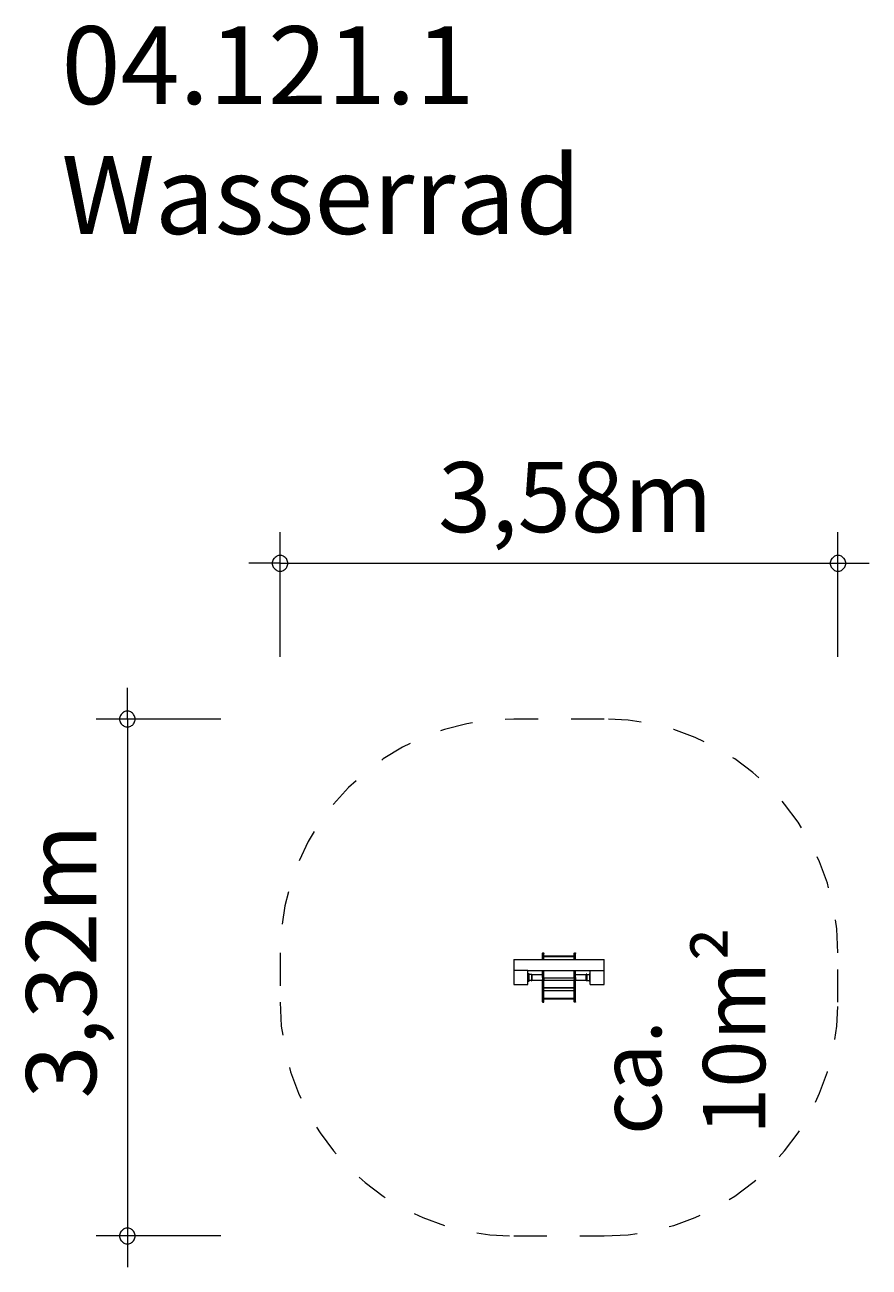
# Model space of a CAD drawing. Units: millimetres. Extents: x 280.6 to 307.7, y 172.6 to 212.5.
import ezdxf

# ---------------------------------------------------------------- set-up
doc = ezdxf.new("R2010")
doc.units = ezdxf.units.MM
doc.header["$MEASUREMENT"] = 0
for name, pattern in [('AI-Linetype-0', [2.116667, 1.058333, -1.058333]), ('AI-Linetype-1', [2.116667, 1.058333, -1.058333]), ('AI-Linetype-2', [2.116667, 1.058333, -1.058333]), ('AI-Linetype-3', [2.116667, 1.058333, -1.058333]), ('AI-Linetype-4', [2.116667, 1.058333, -1.058333]), ('AI-Linetype-5', [2.116667, 1.058333, -1.058333]), ('AI-Linetype-6', [2.116667, 1.058333, -1.058333])]:
    doc.linetypes.add(name, pattern=pattern)
doc.layers.add('Ebene 1', color=7, linetype='Continuous', lineweight=0)

# ---------------------------------------------------------------- blocks, each defined once
blk = doc.blocks.new('Block_0')
at = {"layer": 'Ebene 1', "color": 250, "lineweight": 9}
for p, q in [((297.175, 182.655), (297.177, 182.66)), ((297.175, 182.652), (297.175, 182.655)), ((297.175, 182.65), (297.175, 182.655)), ((297.175, 182.647), (297.175, 182.652)), ((297.175, 182.647), (297.175, 182.65)), ((297.175, 182.638), (297.175, 182.647)), ((297.175, 182.624), (297.175, 182.638)), ((297.175, 182.603), (297.175, 182.624)), ((297.177, 182.66), (297.18, 182.664)), ((297.18, 182.664), (297.185, 182.667)), ((297.185, 182.667), (297.189, 182.669)), ((297.189, 182.669), (297.195, 182.67)), ((297.195, 182.67), (297.2, 182.669)), ((297.2, 182.669), (297.205, 182.667)), ((297.205, 182.667), (297.209, 182.664)), ((297.209, 182.664), (297.212, 182.66)), ((297.212, 182.66), (297.214, 182.655)), ((297.214, 182.655), (297.215, 182.65)), ((297.214, 182.652), (297.214, 182.655)), ((297.214, 182.652), (297.215, 182.647)), ((297.215, 182.647), (297.215, 182.65)), ((297.215, 182.638), (297.215, 182.647)), ((297.215, 182.624), (297.215, 182.638)), ((297.215, 182.603), (297.215, 182.624)), ((298.195, 182.655), (298.197, 182.66)), ((298.195, 182.652), (298.195, 182.655)), ((298.195, 182.65), (298.195, 182.655)), ((298.195, 182.647), (298.195, 182.652)), ((298.195, 182.647), (298.195, 182.65)), ((298.195, 182.638), (298.195, 182.647)), ((298.195, 182.624), (298.195, 182.638)), ((298.195, 182.603), (298.195, 182.624)), ((298.197, 182.66), (298.2, 182.664)), ((298.2, 182.664), (298.205, 182.667)), ((298.205, 182.667), (298.209, 182.669)), ((298.209, 182.669), (298.215, 182.67)), ((298.215, 182.67), (298.22, 182.669)), ((298.22, 182.669), (298.225, 182.667)), ((298.225, 182.667), (298.229, 182.664)), ((298.229, 182.664), (298.232, 182.66)), ((298.232, 182.66), (298.234, 182.655)), ((298.234, 182.655), (298.235, 182.65)), ((298.234, 182.652), (298.234, 182.655)), ((298.234, 182.652), (298.235, 182.647)), ((298.235, 182.647), (298.235, 182.65)), ((298.235, 182.638), (298.235, 182.647)), ((298.235, 182.624), (298.235, 182.638)), ((298.235, 182.603), (298.235, 182.624)), ((296.255, 182.45), (299.155, 182.45)), ((296.255, 182.45), (296.255, 182.05)), ((297.175, 182.577), (297.175, 182.603)), ((297.175, 182.546), (297.175, 182.577)), ((297.175, 182.51), (297.175, 182.546)), ((297.175, 182.469), (297.175, 182.51)), ((297.175, 182.45), (297.175, 182.469)), ((297.215, 182.577), (297.215, 182.603)), ((297.215, 182.546), (297.215, 182.577)), ((298.195, 182.566), (297.215, 182.566)), ((297.215, 182.549), (298.195, 182.549)), ((297.215, 182.51), (297.215, 182.546)), ((297.215, 182.469), (297.215, 182.51)), ((297.215, 182.45), (297.215, 182.469)), ((298.195, 182.577), (298.195, 182.603)), ((298.195, 182.546), (298.195, 182.577)), ((298.195, 182.51), (298.195, 182.546)), ((298.195, 182.469), (298.195, 182.51)), ((298.195, 182.45), (298.195, 182.469)), ((298.235, 182.577), (298.235, 182.603)), ((298.235, 182.546), (298.235, 182.577)), ((298.235, 182.51), (298.235, 182.546)), ((298.235, 182.469), (298.235, 182.51)), ((298.235, 182.45), (298.235, 182.469)), ((299.155, 182.05), (299.155, 182.45)), ((296.705, 182.1), (296.255, 182.1)), ((296.255, 182.05), (296.255, 181.65)), ((296.705, 182.1), (298.705, 182.1)), ((296.705, 181.65), (296.705, 182.1)), ((296.705, 182), (296.73, 182)), ((296.73, 182), (296.73, 181.95)), ((296.817, 181.97), (296.73, 181.97)), ((296.73, 181.95), (296.73, 181.8)), ((296.817, 181.98), (296.817, 181.976)), ((296.817, 181.98), (296.832, 181.98)), ((296.817, 181.976), (296.817, 181.966)), ((296.817, 181.966), (296.817, 181.949)), ((296.817, 181.949), (296.817, 181.927)), ((296.817, 181.927), (296.817, 181.902)), ((296.817, 181.902), (296.817, 181.875)), ((296.817, 181.875), (296.817, 181.848)), ((296.817, 181.848), (296.817, 181.822)), ((296.817, 181.822), (296.817, 181.801)), ((296.832, 181.976), (296.832, 181.98)), ((296.832, 181.966), (296.832, 181.976)), ((296.832, 181.949), (296.832, 181.966)), ((296.832, 181.927), (296.832, 181.949)), ((296.832, 181.902), (296.832, 181.927)), ((296.842, 181.925), (296.832, 181.925)), ((296.832, 181.875), (296.832, 181.902)), ((296.832, 181.848), (296.832, 181.875)), ((296.832, 181.822), (296.832, 181.848)), ((296.832, 181.825), (296.842, 181.825)), ((296.832, 181.801), (296.832, 181.822)), ((296.842, 181.97), (297.175, 181.97)), ((296.842, 181.967), (296.842, 181.97)), ((296.842, 181.957), (296.842, 181.967)), ((296.842, 181.942), (296.842, 181.957)), ((296.842, 181.922), (296.842, 181.942)), ((296.842, 181.9), (296.842, 181.922)), ((296.842, 181.875), (296.842, 181.9)), ((296.842, 181.85), (296.842, 181.875)), ((296.842, 181.827), (296.842, 181.85)), ((296.842, 181.808), (296.842, 181.827)), ((297.175, 182.01), (297.175, 182.1)), ((297.175, 181.943), (297.175, 182.01)), ((297.175, 181.875), (297.175, 181.943)), ((297.175, 181.875), (297.175, 181.807)), ((297.215, 182.01), (297.215, 182.1)), ((297.215, 181.943), (297.215, 182.01)), ((297.215, 181.875), (297.215, 181.943)), ((297.215, 181.875), (297.215, 181.807)), ((297.215, 181.87), (298.195, 181.87)), ((298.195, 182.01), (298.195, 182.1)), ((298.195, 181.943), (298.195, 182.01)), ((298.195, 181.875), (298.195, 181.943)), ((298.195, 181.875), (298.195, 181.807)), ((298.235, 182.01), (298.235, 182.1)), ((298.235, 181.943), (298.235, 182.01)), ((298.235, 181.97), (298.567, 181.97)), ((298.235, 181.875), (298.235, 181.943)), ((298.235, 181.875), (298.235, 181.807)), ((298.567, 181.97), (298.567, 181.967)), ((298.567, 181.967), (298.567, 181.957)), ((298.567, 181.957), (298.567, 181.942)), ((298.567, 181.942), (298.567, 181.922)), ((298.577, 181.925), (298.567, 181.925)), ((298.567, 181.922), (298.567, 181.9)), ((298.567, 181.9), (298.567, 181.875)), ((298.567, 181.875), (298.567, 181.85)), ((298.567, 181.85), (298.567, 181.827)), ((298.567, 181.827), (298.567, 181.808)), ((298.567, 181.825), (298.577, 181.825)), ((298.592, 181.98), (298.577, 181.98)), ((298.577, 181.976), (298.577, 181.98)), ((298.577, 181.966), (298.577, 181.976)), ((298.577, 181.949), (298.577, 181.966)), ((298.577, 181.927), (298.577, 181.949)), ((298.577, 181.902), (298.577, 181.927)), ((298.577, 181.875), (298.577, 181.902)), ((298.577, 181.848), (298.577, 181.875)), ((298.577, 181.822), (298.577, 181.848)), ((298.577, 181.801), (298.577, 181.822)), ((298.592, 181.98), (298.592, 181.976)), ((298.592, 181.976), (298.592, 181.966)), ((298.592, 181.97), (298.68, 181.97)), ((298.592, 181.966), (298.592, 181.949)), ((298.592, 181.949), (298.592, 181.927)), ((298.592, 181.927), (298.592, 181.902)), ((298.592, 181.902), (298.592, 181.875)), ((298.592, 181.875), (298.592, 181.848)), ((298.592, 181.848), (298.592, 181.822)), ((298.592, 181.822), (298.592, 181.801)), ((298.705, 182), (298.68, 182)), ((298.68, 182), (298.68, 181.95)), ((298.68, 181.95), (298.68, 181.8)), ((298.705, 182.1), (299.155, 182.1)), ((298.705, 181.65), (298.705, 182.1)), ((299.155, 181.65), (299.155, 182.05)), ((296.255, 181.65), (296.705, 181.65)), ((296.73, 181.75), (296.705, 181.75)), ((296.73, 181.8), (296.73, 181.75)), ((296.817, 181.78), (296.73, 181.78)), ((296.817, 181.801), (296.817, 181.784)), ((296.817, 181.784), (296.817, 181.774)), ((296.817, 181.774), (296.817, 181.77)), ((296.817, 181.77), (296.832, 181.77)), ((296.832, 181.784), (296.832, 181.801)), ((296.832, 181.774), (296.832, 181.784)), ((296.832, 181.77), (296.832, 181.774)), ((296.842, 181.793), (296.842, 181.808)), ((296.842, 181.783), (296.842, 181.793)), ((296.842, 181.78), (296.842, 181.783)), ((297.175, 181.78), (296.842, 181.78)), ((297.175, 181.807), (297.175, 181.807)), ((297.175, 181.807), (297.175, 181.807)), ((297.175, 181.807), (297.177, 181.806)), ((297.175, 181.74), (297.175, 181.807)), ((297.175, 181.807), (297.175, 181.807)), ((297.177, 181.807), (297.175, 181.807)), ((297.175, 181.674), (297.175, 181.74)), ((297.175, 181.61), (297.175, 181.674)), ((297.175, 181.547), (297.175, 181.61)), ((297.175, 181.487), (297.175, 181.547)), ((297.175, 181.43), (297.175, 181.487)), ((297.175, 181.377), (297.175, 181.43)), ((297.18, 181.806), (297.177, 181.807)), ((297.177, 181.806), (297.18, 181.806)), ((297.18, 181.806), (297.185, 181.806)), ((297.185, 181.806), (297.18, 181.806)), ((297.185, 181.806), (297.189, 181.805)), ((297.189, 181.806), (297.185, 181.806)), ((297.195, 181.806), (297.189, 181.806)), ((297.189, 181.805), (297.195, 181.805)), ((297.2, 181.806), (297.195, 181.806)), ((297.195, 181.805), (297.2, 181.805)), ((297.2, 181.805), (297.205, 181.806)), ((297.205, 181.806), (297.2, 181.806)), ((297.205, 181.806), (297.209, 181.806)), ((297.209, 181.806), (297.205, 181.806)), ((297.212, 181.807), (297.209, 181.806)), ((297.209, 181.806), (297.212, 181.806)), ((297.212, 181.806), (297.214, 181.807)), ((297.214, 181.807), (297.212, 181.807)), ((297.214, 181.807), (297.215, 181.807)), ((297.215, 181.807), (297.214, 181.807)), ((297.215, 181.807), (297.214, 181.807)), ((297.215, 181.74), (297.215, 181.807)), ((297.215, 181.795), (298.195, 181.795)), ((297.215, 181.674), (297.215, 181.74)), ((297.215, 181.61), (297.215, 181.674)), ((297.215, 181.547), (297.215, 181.61)), ((297.215, 181.555), (298.195, 181.555)), ((297.215, 181.487), (297.215, 181.547)), ((298.195, 181.53), (297.215, 181.53)), ((297.215, 181.43), (297.215, 181.487)), ((298.195, 181.446), (297.215, 181.446)), ((297.215, 181.377), (297.215, 181.43)), ((298.195, 181.807), (298.195, 181.807)), ((298.195, 181.807), (298.195, 181.807)), ((298.195, 181.807), (298.197, 181.806)), ((298.195, 181.74), (298.195, 181.807)), ((298.195, 181.807), (298.195, 181.807)), ((298.197, 181.807), (298.195, 181.807)), ((298.195, 181.674), (298.195, 181.74)), ((298.195, 181.61), (298.195, 181.674)), ((298.195, 181.547), (298.195, 181.61)), ((298.195, 181.487), (298.195, 181.547)), ((298.195, 181.43), (298.195, 181.487)), ((298.195, 181.377), (298.195, 181.43)), ((298.2, 181.806), (298.197, 181.807)), ((298.197, 181.806), (298.2, 181.806)), ((298.2, 181.806), (298.205, 181.806)), ((298.205, 181.806), (298.2, 181.806)), ((298.205, 181.806), (298.209, 181.805)), ((298.209, 181.806), (298.205, 181.806)), ((298.215, 181.806), (298.209, 181.806)), ((298.209, 181.805), (298.215, 181.805)), ((298.22, 181.806), (298.215, 181.806)), ((298.215, 181.805), (298.22, 181.805)), ((298.22, 181.805), (298.225, 181.806)), ((298.225, 181.806), (298.22, 181.806)), ((298.225, 181.806), (298.229, 181.806)), ((298.229, 181.806), (298.225, 181.806)), ((298.232, 181.807), (298.229, 181.806)), ((298.229, 181.806), (298.232, 181.806)), ((298.232, 181.806), (298.234, 181.807)), ((298.234, 181.807), (298.232, 181.807)), ((298.234, 181.807), (298.235, 181.807)), ((298.235, 181.807), (298.234, 181.807)), ((298.235, 181.807), (298.234, 181.807)), ((298.235, 181.74), (298.235, 181.807)), ((298.567, 181.78), (298.235, 181.78)), ((298.235, 181.674), (298.235, 181.74)), ((298.235, 181.61), (298.235, 181.674)), ((298.235, 181.547), (298.235, 181.61)), ((298.235, 181.487), (298.235, 181.547)), ((298.235, 181.43), (298.235, 181.487)), ((298.235, 181.377), (298.235, 181.43)), ((298.567, 181.808), (298.567, 181.793)), ((298.567, 181.793), (298.567, 181.783)), ((298.567, 181.783), (298.567, 181.78)), ((298.577, 181.784), (298.577, 181.801)), ((298.577, 181.774), (298.577, 181.784)), ((298.577, 181.77), (298.577, 181.774)), ((298.592, 181.77), (298.577, 181.77)), ((298.592, 181.801), (298.592, 181.784)), ((298.592, 181.784), (298.592, 181.774)), ((298.592, 181.78), (298.68, 181.78)), ((298.592, 181.774), (298.592, 181.77)), ((298.68, 181.8), (298.68, 181.75)), ((298.68, 181.75), (298.705, 181.75)), ((298.705, 181.65), (299.155, 181.65)), ((297.175, 181.327), (297.175, 181.377)), ((297.175, 181.281), (297.175, 181.327)), ((297.175, 181.24), (297.175, 181.281)), ((297.175, 181.204), (297.175, 181.24)), ((297.175, 181.172), (297.175, 181.204)), ((297.175, 181.147), (297.175, 181.172)), ((297.175, 181.126), (297.175, 181.147)), ((297.175, 181.112), (297.175, 181.126)), ((297.175, 181.103), (297.175, 181.112)), ((297.175, 181.103), (297.175, 181.098)), ((297.175, 181.1), (297.175, 181.103)), ((297.175, 181.1), (297.175, 181.095)), ((297.175, 181.095), (297.175, 181.098)), ((297.175, 181.095), (297.177, 181.09)), ((297.177, 181.09), (297.18, 181.086)), ((297.18, 181.086), (297.185, 181.083)), ((297.185, 181.083), (297.189, 181.081)), ((297.189, 181.081), (297.195, 181.08)), ((297.195, 181.08), (297.2, 181.081)), ((297.2, 181.081), (297.205, 181.083)), ((297.205, 181.083), (297.209, 181.086)), ((297.209, 181.086), (297.212, 181.09)), ((297.212, 181.09), (297.214, 181.095)), ((297.214, 181.098), (297.215, 181.103)), ((297.214, 181.095), (297.215, 181.1)), ((297.214, 181.095), (297.214, 181.098)), ((297.215, 181.327), (297.215, 181.377)), ((297.215, 181.281), (297.215, 181.327)), ((297.215, 181.24), (297.215, 181.281)), ((297.215, 181.204), (297.215, 181.24)), ((297.215, 181.208), (298.195, 181.208)), ((297.215, 181.172), (297.215, 181.204)), ((298.195, 181.183), (297.215, 181.183)), ((297.215, 181.147), (297.215, 181.172)), ((297.215, 181.126), (297.215, 181.147)), ((297.215, 181.112), (297.215, 181.126)), ((297.215, 181.103), (297.215, 181.112)), ((297.215, 181.1), (297.215, 181.103)), ((298.195, 181.327), (298.195, 181.377)), ((298.195, 181.281), (298.195, 181.327)), ((298.195, 181.24), (298.195, 181.281)), ((298.195, 181.204), (298.195, 181.24)), ((298.195, 181.172), (298.195, 181.204)), ((298.195, 181.147), (298.195, 181.172)), ((298.195, 181.126), (298.195, 181.147)), ((298.195, 181.112), (298.195, 181.126)), ((298.195, 181.103), (298.195, 181.112)), ((298.195, 181.103), (298.195, 181.098)), ((298.195, 181.1), (298.195, 181.103)), ((298.195, 181.095), (298.195, 181.1)), ((298.195, 181.095), (298.195, 181.098)), ((298.197, 181.09), (298.195, 181.095)), ((298.2, 181.086), (298.197, 181.09)), ((298.205, 181.083), (298.2, 181.086)), ((298.209, 181.081), (298.205, 181.083)), ((298.215, 181.08), (298.209, 181.081)), ((298.22, 181.081), (298.215, 181.08)), ((298.225, 181.083), (298.22, 181.081)), ((298.229, 181.086), (298.225, 181.083)), ((298.232, 181.09), (298.229, 181.086)), ((298.234, 181.095), (298.232, 181.09)), ((298.234, 181.098), (298.235, 181.103)), ((298.235, 181.1), (298.234, 181.095)), ((298.234, 181.095), (298.234, 181.098)), ((298.235, 181.327), (298.235, 181.377)), ((298.235, 181.281), (298.235, 181.327)), ((298.235, 181.24), (298.235, 181.281)), ((298.235, 181.204), (298.235, 181.24)), ((298.235, 181.172), (298.235, 181.204)), ((298.235, 181.147), (298.235, 181.172)), ((298.235, 181.126), (298.235, 181.147)), ((298.235, 181.112), (298.235, 181.126)), ((298.235, 181.103), (298.235, 181.112)), ((298.235, 181.1), (298.235, 181.103))]:
    blk.add_line(p, q, dxfattribs=at)
blk = doc.blocks.new('Block_1')
at = {"layer": 'Ebene 1', "color": 250, "linetype": 'AI-Linetype-0', "lineweight": 18}
blk.add_line((288.755, 182.67), (288.755, 181.08), dxfattribs=at)
at = {"layer": 'Ebene 1', "color": 250, "linetype": 'AI-Linetype-4', "lineweight": 18}
blk.add_line((306.655, 181.08), (306.655, 182.67), dxfattribs=at)
at = {"layer": 'Ebene 1', "color": 250, "linetype": 'AI-Linetype-2', "lineweight": 18}
blk.add_line((296.255, 173.58), (299.155, 173.58), dxfattribs=at)
at = {"layer": 'Ebene 1', "color": 250, "linetype": 'AI-Linetype-6', "lineweight": 18}
blk.add_open_spline([(299.155, 190.17), (299.155, 190.17), (296.255, 190.17), (296.255, 190.17), (292.112, 190.17), (288.755, 186.812), (288.755, 182.67)], degree=3, knots=[0, 0, 0, 0, 1, 1, 1, 2, 2, 2, 2], dxfattribs=at)
at = {"layer": 'Ebene 1', "color": 250, "linetype": 'AI-Linetype-5', "lineweight": 18}
blk.add_open_spline([(306.655, 182.67), (306.655, 186.812), (303.297, 190.17), (299.155, 190.17)], degree=3, dxfattribs=at)
at = {"layer": 'Ebene 1', "color": 250, "linetype": 'AI-Linetype-1', "lineweight": 18}
blk.add_open_spline([(288.755, 181.08), (288.755, 176.938), (292.112, 173.58), (296.255, 173.58)], degree=3, dxfattribs=at)
at = {"layer": 'Ebene 1', "color": 250, "linetype": 'AI-Linetype-3', "lineweight": 18}
blk.add_open_spline([(299.155, 173.58), (303.297, 173.58), (306.655, 176.938), (306.655, 181.08)], degree=3, dxfattribs=at)

msp = doc.modelspace()

# ---------------------------------------------------------------- linework, layer by layer
at = {"layer": 'Ebene 1', "color": 250, "lineweight": 18}
for p, q in [((288.755, 192.17), (288.755, 196.17)), ((306.655, 192.17), (306.655, 196.17)), ((288.755, 195.17), (287.755, 195.17)), ((288.755, 195.17), (307.655, 195.17)), ((283.855, 190.17), (283.855, 191.17)), ((286.855, 190.17), (282.855, 190.17)), ((283.855, 190.17), (283.855, 172.58)), ((286.855, 173.58), (282.855, 173.58))]:
    msp.add_line(p, q, dxfattribs=at)
for points in [[(289.005, 195.17), (289.005, 195.2), (288.995, 195.23), (288.985, 195.26), (288.975, 195.29), (288.955, 195.32), (288.935, 195.34), (288.915, 195.36), (288.885, 195.38), (288.865, 195.4), (288.835, 195.41), (288.805, 195.42), (288.775, 195.42), (288.735, 195.42), (288.705, 195.42), (288.675, 195.41), (288.645, 195.4), (288.625, 195.38), (288.595, 195.36), (288.575, 195.34), (288.555, 195.32), (288.535, 195.29), (288.525, 195.26), (288.515, 195.23), (288.505, 195.2), (288.505, 195.17)], [(306.905, 195.17), (306.905, 195.2), (306.895, 195.23), (306.885, 195.26), (306.875, 195.29), (306.855, 195.32), (306.835, 195.34), (306.815, 195.36), (306.785, 195.38), (306.765, 195.4), (306.735, 195.41), (306.705, 195.42), (306.675, 195.42), (306.635, 195.42), (306.605, 195.42), (306.575, 195.41), (306.545, 195.4), (306.525, 195.38), (306.495, 195.36), (306.475, 195.34), (306.455, 195.32), (306.435, 195.29), (306.425, 195.26), (306.415, 195.23), (306.405, 195.2), (306.405, 195.17)], [(288.505, 195.17), (288.505, 195.14), (288.515, 195.11), (288.525, 195.08), (288.535, 195.05), (288.555, 195.02), (288.575, 195), (288.595, 194.98), (288.625, 194.96), (288.645, 194.94), (288.675, 194.93), (288.705, 194.92), (288.735, 194.92), (288.775, 194.92), (288.805, 194.92), (288.835, 194.93), (288.865, 194.94), (288.885, 194.96), (288.915, 194.98), (288.935, 195), (288.955, 195.02), (288.975, 195.05), (288.985, 195.08), (288.995, 195.11), (289.005, 195.14), (289.005, 195.17)], [(306.405, 195.17), (306.405, 195.14), (306.415, 195.11), (306.425, 195.08), (306.435, 195.05), (306.455, 195.02), (306.475, 195), (306.495, 194.98), (306.525, 194.96), (306.545, 194.94), (306.575, 194.93), (306.605, 194.92), (306.635, 194.92), (306.675, 194.92), (306.705, 194.92), (306.735, 194.93), (306.765, 194.94), (306.785, 194.96), (306.815, 194.98), (306.835, 195), (306.855, 195.02), (306.875, 195.05), (306.885, 195.08), (306.895, 195.11), (306.905, 195.14), (306.905, 195.17)], [(284.105, 190.17), (284.105, 190.2), (284.095, 190.23), (284.085, 190.26), (284.075, 190.29), (284.055, 190.32), (284.035, 190.34), (284.015, 190.36), (283.985, 190.38), (283.965, 190.4), (283.935, 190.41), (283.905, 190.42), (283.875, 190.42), (283.835, 190.42), (283.805, 190.42), (283.775, 190.41), (283.745, 190.4), (283.725, 190.38), (283.695, 190.36), (283.675, 190.34), (283.655, 190.32), (283.635, 190.29), (283.625, 190.26), (283.615, 190.23), (283.605, 190.2), (283.605, 190.17)], [(283.605, 190.17), (283.605, 190.14), (283.615, 190.11), (283.625, 190.08), (283.635, 190.05), (283.655, 190.02), (283.675, 190), (283.695, 189.98), (283.725, 189.96), (283.745, 189.94), (283.775, 189.93), (283.805, 189.92), (283.835, 189.92), (283.875, 189.92), (283.905, 189.92), (283.935, 189.93), (283.965, 189.94), (283.985, 189.96), (284.015, 189.98), (284.035, 190), (284.055, 190.02), (284.075, 190.05), (284.085, 190.08), (284.095, 190.11), (284.105, 190.14), (284.105, 190.17)], [(284.105, 173.58), (284.105, 173.61), (284.095, 173.64), (284.085, 173.67), (284.075, 173.7), (284.055, 173.73), (284.035, 173.75), (284.015, 173.77), (283.985, 173.79), (283.965, 173.81), (283.935, 173.82), (283.905, 173.83), (283.875, 173.83), (283.835, 173.83), (283.805, 173.83), (283.775, 173.82), (283.745, 173.81), (283.725, 173.79), (283.695, 173.77), (283.675, 173.75), (283.655, 173.73), (283.635, 173.7), (283.625, 173.67), (283.615, 173.64), (283.605, 173.61), (283.605, 173.58)], [(283.605, 173.58), (283.605, 173.55), (283.615, 173.52), (283.625, 173.49), (283.635, 173.46), (283.655, 173.43), (283.675, 173.41), (283.695, 173.39), (283.725, 173.37), (283.745, 173.35), (283.775, 173.34), (283.805, 173.33), (283.835, 173.33), (283.875, 173.33), (283.905, 173.33), (283.935, 173.34), (283.965, 173.35), (283.985, 173.37), (284.015, 173.39), (284.035, 173.41), (284.055, 173.43), (284.075, 173.46), (284.085, 173.49), (284.095, 173.52), (284.105, 173.55), (284.105, 173.58)]]:
    msp.add_lwpolyline(points, dxfattribs=at)

# ---------------------------------------------------------------- block references
at = {"layer": 'Ebene 1'}
for name in ['Block_1', 'Block_0']:
    msp.add_blockref(name, (0, 0), dxfattribs=at)

# ---------------------------------------------------------------- texts
at = {"layer": 'Ebene 1', "char_height": 0.2, "attachment_point": 7}
for s, insert in [('\\C7;\\FVAGRounded Lt Normal|b0|i0|c1;\\H2.500000;\\W1.000000;04.121.1 Wasserrad', (281.74, 205.74)), ('\\C7;\\FVAGRounded Lt Normal|b0|i0|c1;\\H2.250000;\\W1.000000;3,58m', (293.822, 196.17))]:
    msp.add_mtext(s, dxfattribs=dict(at, insert=insert))
at = {"layer": 'Ebene 1', "char_height": 0.2, "attachment_point": 7, "rotation": 90}
for s, insert in [('\\C7;\\FVAGRounded Lt Normal|b0|i0|c1;\\H2.250000;\\W1.000000;3,32m', (282.855, 177.992)), ('\\C7;\\FVAGRounded Lt Normal|b0|i0|c1;\\H2.000000;\\W1.000000;ca. 10m²', (304.321, 176.824))]:
    msp.add_mtext(s, dxfattribs=dict(at, insert=insert))

doc.saveas('drawing.dxf')
